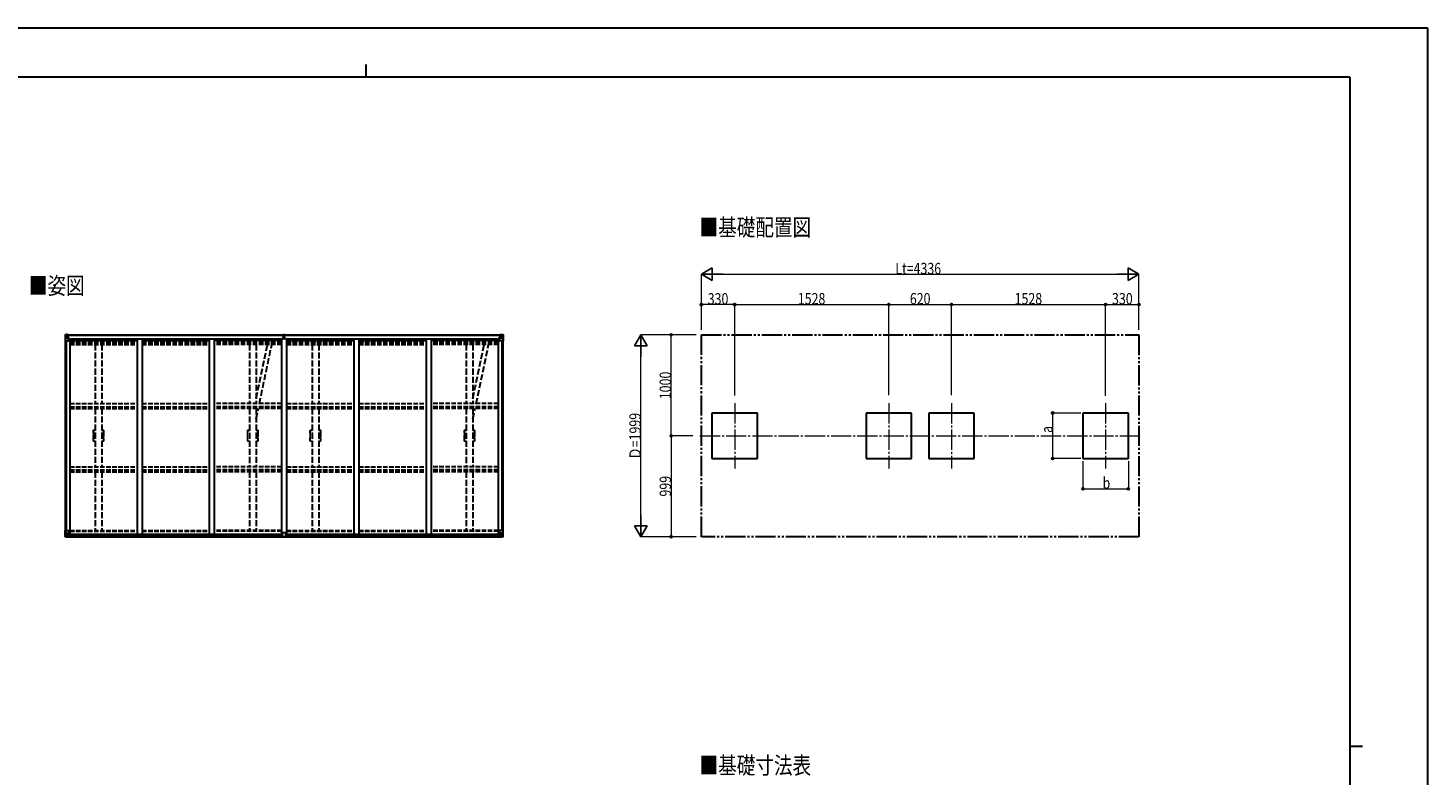
# Model space of a CAD drawing. Units: millimetres. Extents: x 0 to 21025, y 0 to 14850.
# Drawn here: x 7153 to 21025, y 7443 to 14850 of the extents above; entities that cross this region are included whole.
import ezdxf

# ---------------------------------------------------------------- set-up
doc = ezdxf.new("R2010")
doc.units = ezdxf.units.MM
for name, pattern in [('YCENTER_1', [13, 10, -1, 1, -1]), ('YDIVIDE_1', [15, 10, -1, 1, -1, 1, -1]), ('YHIDDEN_1', [4, 3, -1])]:
    doc.linetypes.add(name, pattern=pattern)
for name, color, linetype, lineweight in [('USER1', 3, 'Continuous', 13), ('YKK_11E', 7, 'Continuous', 13), ('YKK_12', 2, 'Continuous', 13), ('YKK_13', 4, 'Continuous', 30), ('YKK_A1', 4, 'Continuous', 30), ('YKK_D', 6, 'Continuous', 13), ('YKK_ZWAK', 7, 'Continuous', 30)]:
    doc.layers.add(name, color=color, linetype=linetype, lineweight=lineweight)
doc.styles.add('text-b', font='extslim2.shx', dxfattribs={"width": 0.8, "bigfont": 'extfont2.shx'})

msp = doc.modelspace()

# ---------------------------------------------------------------- linework, layer by layer
at = {"layer": 'YKK_11E', "linetype": 'YHIDDEN_1', "lineweight": -2, "ltscale": 20}
for p, q in [((7801, 10867), (7819, 10867)), ((7801, 10836), (7801, 10852)), ((7801, 10852), (7802, 10852)), ((7802, 10836), (7801, 10836)), ((7801, 10812), (7801, 10835)), ((7801, 10835), (7802, 10835)), ((7802, 10852), (7802, 10862)), ((7802, 10852), (7802, 10852)), ((7802, 10835), (7802, 10836)), ((7802, 10836), (7802, 10836)), ((7802, 10835), (7802, 10835)), ((7804, 10864), (7819, 10864)), ((7885, 10867), (7903, 10867)), ((7885, 10864), (7900, 10864)), ((7902, 10862), (7902, 10852)), ((7902, 10852), (7902, 10852)), ((7902, 10852), (7902, 10852)), ((7902, 10852), (7902, 10836)), ((7902, 10836), (7902, 10836)), ((7902, 10836), (7902, 10836)), ((7902, 10836), (7902, 10835)), ((7902, 10835), (7902, 10835)), ((7902, 10835), (7902, 10835)), ((7902, 10835), (7902, 10812)), ((9329, 10867), (9347, 10867)), ((9329, 10836), (9329, 10852)), ((9329, 10852), (9330, 10852)), ((9330, 10836), (9329, 10836)), ((9329, 10812), (9329, 10835)), ((9329, 10835), (9330, 10835)), ((9330, 10852), (9330, 10862)), ((9330, 10852), (9330, 10852)), ((9330, 10835), (9330, 10836)), ((9330, 10836), (9330, 10836)), ((9330, 10835), (9330, 10835)), ((9332, 10864), (9347, 10864)), ((9413, 10867), (9431, 10867)), ((9413, 10864), (9428, 10864)), ((9430, 10862), (9430, 10852)), ((9430, 10852), (9430, 10852)), ((9430, 10852), (9430, 10852)), ((9430, 10852), (9430, 10836)), ((9430, 10836), (9430, 10836)), ((9430, 10836), (9430, 10836)), ((9430, 10836), (9430, 10835)), ((9430, 10835), (9430, 10835)), ((9430, 10835), (9430, 10835)), ((9430, 10835), (9430, 10812)), ((9949, 10867), (9967, 10867)), ((9949, 10836), (9949, 10852)), ((9949, 10852), (9950, 10852)), ((9950, 10836), (9949, 10836)), ((9949, 10812), (9949, 10835)), ((9949, 10835), (9950, 10835)), ((9950, 10852), (9950, 10862)), ((9950, 10852), (9950, 10852)), ((9950, 10835), (9950, 10836)), ((9950, 10836), (9950, 10836)), ((9950, 10835), (9950, 10835)), ((9952, 10864), (9967, 10864)), ((10033, 10867), (10051, 10867)), ((10033, 10864), (10048, 10864)), ((10050, 10862), (10050, 10852)), ((10050, 10852), (10050, 10852)), ((10050, 10852), (10050, 10852)), ((10050, 10852), (10050, 10836)), ((10050, 10836), (10050, 10836)), ((10050, 10836), (10050, 10836)), ((10050, 10836), (10050, 10835)), ((10050, 10835), (10050, 10835)), ((10050, 10835), (10050, 10835)), ((10050, 10835), (10050, 10812)), ((11477, 10867), (11495, 10867)), ((11477, 10836), (11477, 10852)), ((11477, 10852), (11478, 10852)), ((11478, 10836), (11477, 10836)), ((11477, 10812), (11477, 10835)), ((11477, 10835), (11478, 10835)), ((11478, 10852), (11478, 10862)), ((11478, 10852), (11478, 10852)), ((11478, 10835), (11478, 10836)), ((11478, 10836), (11478, 10836)), ((11478, 10835), (11478, 10835)), ((11480, 10864), (11495, 10864)), ((11561, 10867), (11579, 10867)), ((11561, 10864), (11576, 10864)), ((11578, 10862), (11578, 10852)), ((11578, 10852), (11578, 10852)), ((11578, 10852), (11578, 10852)), ((11578, 10852), (11578, 10836)), ((11578, 10836), (11578, 10836)), ((11578, 10836), (11578, 10836)), ((11578, 10836), (11578, 10835)), ((11578, 10835), (11578, 10835)), ((11578, 10835), (11578, 10835)), ((11578, 10835), (11578, 10812)), ((7802, 10812), (7801, 10812)), ((7801, 10788), (7801, 10811)), ((7801, 10811), (7802, 10811)), ((7802, 10788), (7801, 10788)), ((7801, 10771), (7801, 10787)), ((7801, 10787), (7802, 10787)), ((7802, 10771), (7801, 10771)), ((7819, 10757), (7801, 10757)), ((7802, 10811), (7802, 10812)), ((7802, 10812), (7802, 10812)), ((7802, 10811), (7802, 10811)), ((7802, 10787), (7802, 10788)), ((7802, 10788), (7802, 10788)), ((7802, 10787), (7802, 10787)), ((7802, 10761), (7802, 10771)), ((7802, 10771), (7802, 10771)), ((7819, 10759), (7804, 10759)), ((7900, 10759), (7885, 10759)), ((7903, 10757), (7885, 10757)), ((7902, 10812), (7902, 10812)), ((7902, 10812), (7902, 10812)), ((7902, 10812), (7902, 10811)), ((7902, 10811), (7902, 10811)), ((7902, 10811), (7902, 10811)), ((7902, 10811), (7902, 10788)), ((7902, 10788), (7902, 10788)), ((7902, 10788), (7902, 10788)), ((7902, 10788), (7902, 10787)), ((7902, 10787), (7902, 10787)), ((7902, 10787), (7902, 10787)), ((7902, 10787), (7902, 10771)), ((7902, 10771), (7902, 10771)), ((7902, 10771), (7902, 10771)), ((7902, 10771), (7902, 10761)), ((9330, 10812), (9329, 10812)), ((9329, 10788), (9329, 10811)), ((9329, 10811), (9330, 10811)), ((9330, 10788), (9329, 10788)), ((9329, 10771), (9329, 10787)), ((9329, 10787), (9330, 10787)), ((9330, 10771), (9329, 10771)), ((9347, 10757), (9329, 10757)), ((9330, 10811), (9330, 10812)), ((9330, 10812), (9330, 10812)), ((9330, 10811), (9330, 10811)), ((9330, 10787), (9330, 10788)), ((9330, 10788), (9330, 10788)), ((9330, 10787), (9330, 10787)), ((9330, 10761), (9330, 10771)), ((9330, 10771), (9330, 10771)), ((9347, 10759), (9332, 10759)), ((9428, 10759), (9413, 10759)), ((9431, 10757), (9413, 10757)), ((9430, 10812), (9430, 10812)), ((9430, 10812), (9430, 10812)), ((9430, 10812), (9430, 10811)), ((9430, 10811), (9430, 10811)), ((9430, 10811), (9430, 10811)), ((9430, 10811), (9430, 10788)), ((9430, 10788), (9430, 10788)), ((9430, 10788), (9430, 10788)), ((9430, 10788), (9430, 10787)), ((9430, 10787), (9430, 10787)), ((9430, 10787), (9430, 10787)), ((9430, 10787), (9430, 10771)), ((9430, 10771), (9430, 10771)), ((9430, 10771), (9430, 10771)), ((9430, 10771), (9430, 10761)), ((9950, 10812), (9949, 10812)), ((9949, 10788), (9949, 10811)), ((9949, 10811), (9950, 10811)), ((9950, 10788), (9949, 10788)), ((9949, 10771), (9949, 10787)), ((9949, 10787), (9950, 10787)), ((9950, 10771), (9949, 10771)), ((9967, 10757), (9949, 10757)), ((9950, 10811), (9950, 10812)), ((9950, 10812), (9950, 10812)), ((9950, 10811), (9950, 10811)), ((9950, 10787), (9950, 10788)), ((9950, 10788), (9950, 10788)), ((9950, 10787), (9950, 10787)), ((9950, 10761), (9950, 10771)), ((9950, 10771), (9950, 10771)), ((9967, 10759), (9952, 10759)), ((10048, 10759), (10033, 10759)), ((10051, 10757), (10033, 10757)), ((10050, 10812), (10050, 10812)), ((10050, 10812), (10050, 10812)), ((10050, 10812), (10050, 10811)), ((10050, 10811), (10050, 10811)), ((10050, 10811), (10050, 10811)), ((10050, 10811), (10050, 10788)), ((10050, 10788), (10050, 10788)), ((10050, 10788), (10050, 10788)), ((10050, 10788), (10050, 10787)), ((10050, 10787), (10050, 10787)), ((10050, 10787), (10050, 10787)), ((10050, 10787), (10050, 10771)), ((10050, 10771), (10050, 10771)), ((10050, 10771), (10050, 10771)), ((10050, 10771), (10050, 10761)), ((11478, 10812), (11477, 10812)), ((11477, 10788), (11477, 10811)), ((11477, 10811), (11478, 10811)), ((11478, 10788), (11477, 10788)), ((11477, 10771), (11477, 10787)), ((11477, 10787), (11478, 10787)), ((11478, 10771), (11477, 10771)), ((11495, 10757), (11477, 10757)), ((11478, 10811), (11478, 10812)), ((11478, 10812), (11478, 10812)), ((11478, 10811), (11478, 10811)), ((11478, 10787), (11478, 10788)), ((11478, 10788), (11478, 10788)), ((11478, 10787), (11478, 10787)), ((11478, 10761), (11478, 10771)), ((11478, 10771), (11478, 10771)), ((11495, 10759), (11480, 10759)), ((11576, 10759), (11561, 10759)), ((11579, 10757), (11561, 10757)), ((11578, 10812), (11578, 10812)), ((11578, 10812), (11578, 10812)), ((11578, 10812), (11578, 10811)), ((11578, 10811), (11578, 10811)), ((11578, 10811), (11578, 10811)), ((11578, 10811), (11578, 10788)), ((11578, 10788), (11578, 10788)), ((11578, 10788), (11578, 10788)), ((11578, 10788), (11578, 10787)), ((11578, 10787), (11578, 10787)), ((11578, 10787), (11578, 10787)), ((11578, 10787), (11578, 10771)), ((11578, 10771), (11578, 10771)), ((11578, 10771), (11578, 10771)), ((11578, 10771), (11578, 10761))]:
    msp.add_line(p, q, dxfattribs=at)
for centre, radius, start, end in [((7801, 10865), 2, 90, 181.081), ((4992, 10812), 2807, 358.919, 1.081), ((7804, 10862), 2.5, 90, 180), ((7900, 10862), 2.5, 0, 90), ((7903, 10865), 2, 358.919, 90), ((10712, 10812), 2807, 178.919, 181.081), ((9329, 10865), 2, 90, 181.081), ((6520, 10812), 2807, 358.919, 1.081), ((9332, 10862), 2.5, 90, 180), ((9428, 10862), 2.5, 0, 90), ((9431, 10865), 2, 358.919, 90), ((12240, 10812), 2807, 178.919, 181.081), ((9949, 10865), 2, 90, 181.081), ((7140, 10812), 2807, 358.919, 1.081), ((9952, 10862), 2.5, 90, 180), ((10048, 10862), 2.5, 0, 90), ((10051, 10865), 2, 358.919, 90), ((12860, 10812), 2807, 178.919, 181.081), ((11477, 10865), 2, 90, 181.081), ((8668, 10812), 2807, 358.919, 1.081), ((11480, 10862), 2.5, 90, 180), ((11576, 10862), 2.5, 0, 90), ((11579, 10865), 2, 358.919, 90), ((14388, 10812), 2807, 178.919, 181.081), ((7801, 10759), 2, 178.919, 270), ((7804, 10761), 2.5, 180, 270), ((7900, 10761), 2.5, 270, 0), ((7903, 10759), 2, 270, 1.081), ((9329, 10759), 2, 178.919, 270), ((9332, 10761), 2.5, 180, 270), ((9428, 10761), 2.5, 270, 0), ((9431, 10759), 2, 270, 1.081), ((9949, 10759), 2, 178.919, 270), ((9952, 10761), 2.5, 180, 270), ((10048, 10761), 2.5, 270, 0), ((10051, 10759), 2, 270, 1.081), ((11477, 10759), 2, 178.919, 270), ((11480, 10761), 2.5, 180, 270), ((11576, 10761), 2.5, 270, 0), ((11579, 10759), 2, 270, 1.081)]:
    msp.add_arc(centre, radius, start, end, dxfattribs=at)
at = {"layer": 'YKK_12', "linetype": 'YCENTER_1', "ltscale": 20}
for p, q in [((14155, 11134), (14155, 10489)), ((15683, 11134), (15683, 10489)), ((16303, 11134), (16303, 10489)), ((17831, 11134), (17831, 10489)), ((13810, 10812), (18177, 10812))]:
    msp.add_line(p, q, dxfattribs=at)
at = {"layer": 'YKK_13', "linetype": 'Continuous'}
for p, q in [((7520, 11811), (7520, 11751)), ((7520, 11811), (7520, 11811)), ((7521, 11812), (7530, 11813)), ((7521, 11812), (7521, 11812)), ((7521, 11812), (7521, 11812)), ((7530, 11813), (7522, 11812)), ((7523, 11811), (7523, 11811)), ((7523, 11751), (7523, 11811)), ((7527, 11808), (7524, 11812)), ((7528, 11804), (7530, 11804)), ((7528, 11791), (7528, 11804)), ((7530, 11813), (7542, 11814)), ((7542, 11814), (7530, 11813)), ((7530, 11804), (7542, 11804)), ((7533, 11798), (7533, 11799)), ((7533, 11799), (7534, 11799)), ((7534, 11798), (7533, 11798)), ((7535, 11800), (7535, 11801)), ((7535, 11801), (7535, 11801)), ((7535, 11801), (7535, 11800)), ((7535, 11796), (7535, 11797)), ((7535, 11797), (7535, 11796)), ((7535, 11796), (7535, 11796)), ((7536, 11799), (7537, 11799)), ((7537, 11798), (7536, 11798)), ((7537, 11799), (7537, 11798)), ((7541, 11804), (7542, 11804)), ((7548, 11814), (7542, 11814)), ((7542, 11788), (7542, 11814)), ((7542, 11813), (7548, 11813)), ((7543, 11808), (7542, 11808)), ((7543, 11804), (7542, 11804)), ((7548, 11813), (7543, 11813)), ((7543, 11813), (7543, 11787)), ((7548, 11812), (7543, 11812)), ((7544, 11808), (7543, 11808)), ((7547, 11803), (7543, 11803)), ((7547, 11794), (7543, 11794)), ((7552, 11809), (7544, 11809)), ((7544, 11809), (7544, 11807)), ((7552, 11809), (7544, 11809)), ((7544, 11808), (7552, 11808)), ((7544, 11806), (7544, 11807)), ((7544, 11807), (7544, 11807)), ((7559, 11807), (7544, 11806)), ((7554, 11807), (7544, 11807)), ((7544, 11806), (7544, 11806)), ((7544, 11806), (7547, 11806)), ((7547, 11787), (7547, 11807)), ((7548, 11813), (7548, 11814)), ((7548, 11813), (7548, 11813)), ((7548, 11813), (7548, 11812)), ((7548, 11812), (7548, 11811)), ((7552, 11808), (7552, 11809)), ((7553, 11812), (7553, 11811)), ((7554, 11812), (7553, 11812)), ((7554, 11812), (7555, 11811)), ((7554, 11808), (7559, 11808)), ((7554, 11807), (7554, 11808)), ((7554, 11807), (7554, 11807)), ((7554, 11807), (7560, 11807)), ((7559, 11809), (7559, 11808)), ((7559, 11808), (7560, 11808)), ((7560, 11808), (7560, 11809)), ((7560, 11808), (7560, 11807)), ((7560, 11807), (7560, 11807)), ((11820, 11808), (11820, 11809)), ((11821, 11808), (11820, 11808)), ((11820, 11808), (11820, 11807)), ((11826, 11807), (11820, 11807)), ((11820, 11807), (11820, 11807)), ((11821, 11809), (11821, 11808)), ((11826, 11808), (11821, 11808)), ((11821, 11807), (11836, 11806)), ((11826, 11812), (11825, 11811)), ((11826, 11812), (11826, 11811)), ((11826, 11812), (11826, 11812)), ((11826, 11807), (11826, 11808)), ((11826, 11807), (11836, 11807)), ((11826, 11807), (11826, 11807)), ((11828, 11808), (11828, 11809)), ((11828, 11809), (11836, 11809)), ((11828, 11809), (11836, 11809)), ((11836, 11808), (11828, 11808)), ((11831, 11814), (11838, 11814)), ((11831, 11813), (11831, 11814)), ((11838, 11813), (11831, 11813)), ((11831, 11813), (11831, 11813)), ((11831, 11813), (11836, 11813)), ((11831, 11813), (11831, 11812)), ((11831, 11812), (11836, 11812)), ((11831, 11812), (11831, 11811)), ((11832, 11787), (11832, 11807)), ((11836, 11806), (11832, 11806)), ((11832, 11803), (11836, 11803)), ((11832, 11794), (11836, 11794)), ((11836, 11813), (11836, 11787)), ((11836, 11809), (11836, 11807)), ((11836, 11808), (11838, 11808)), ((11836, 11808), (11836, 11808)), ((11836, 11806), (11836, 11807)), ((11836, 11807), (11836, 11807)), ((11836, 11806), (11836, 11806)), ((11836, 11804), (11838, 11804)), ((11838, 11788), (11838, 11814)), ((11850, 11813), (11838, 11814)), ((11838, 11814), (11850, 11813)), ((11839, 11804), (11838, 11804)), ((11850, 11804), (11838, 11804)), ((11844, 11799), (11843, 11799)), ((11843, 11799), (11843, 11798)), ((11843, 11798), (11844, 11798)), ((11845, 11800), (11845, 11801)), ((11845, 11801), (11845, 11801)), ((11845, 11801), (11845, 11800)), ((11845, 11796), (11845, 11797)), ((11845, 11797), (11845, 11796)), ((11845, 11796), (11845, 11796)), ((11847, 11799), (11846, 11799)), ((11846, 11798), (11847, 11798)), ((11847, 11798), (11847, 11799)), ((11859, 11812), (11850, 11813)), ((11850, 11813), (11858, 11812)), ((11852, 11804), (11850, 11804)), ((11852, 11791), (11852, 11804)), ((11853, 11808), (11856, 11812)), ((11857, 11811), (11857, 11811)), ((11857, 11751), (11857, 11811)), ((11859, 11812), (11859, 11812)), ((11859, 11812), (11859, 11812)), ((11860, 11811), (11860, 11751)), ((11860, 11811), (11860, 11811)), ((7520, 11751), (7523, 11751)), ((7523, 11778), (7528, 11790)), ((7523, 11778), (7530, 11777)), ((7523, 11751), (7553, 11751)), ((7530, 11791), (7528, 11791)), ((7530, 11791), (7542, 11791)), ((7530, 11791), (7530, 11791)), ((7530, 11777), (7554, 11777)), ((7543, 11791), (7542, 11791)), ((7553, 11785), (7543, 11787)), ((7543, 11787), (7553, 11786)), ((7543, 11787), (7543, 11787)), ((7553, 11786), (7557, 11786)), ((7553, 11786), (7553, 11785)), ((7554, 11752), (7554, 11785)), ((7557, 11784), (7554, 11784)), ((7558, 11774), (7554, 11774)), ((7557, 11786), (7557, 11784)), ((7558, 11786), (7557, 11786)), ((7557, 11784), (7558, 11784)), ((7558, 11769), (7558, 11786)), ((11821, 11786), (11822, 11786)), ((11821, 11769), (11821, 11786)), ((11822, 11784), (11821, 11784)), ((11821, 11774), (11826, 11774)), ((11822, 11786), (11822, 11784)), ((11827, 11786), (11822, 11786)), ((11822, 11784), (11826, 11784)), ((11826, 11752), (11826, 11785)), ((11850, 11777), (11826, 11777)), ((11827, 11785), (11837, 11787)), ((11837, 11787), (11827, 11786)), ((11827, 11786), (11827, 11785)), ((11857, 11751), (11827, 11751)), ((11836, 11791), (11838, 11791)), ((11837, 11787), (11837, 11787)), ((11850, 11791), (11838, 11791)), ((11850, 11791), (11850, 11791)), ((11850, 11791), (11852, 11791)), ((11857, 11778), (11850, 11777)), ((11857, 11778), (11852, 11790)), ((11860, 11751), (11857, 11751)), ((7520, 9874), (7553, 9874)), ((7520, 9814), (7520, 9874)), ((7523, 9874), (7523, 9814)), ((7554, 9873), (7554, 9840)), ((11826, 9873), (11826, 9840)), ((11860, 9874), (11827, 9874)), ((11857, 9874), (11857, 9814)), ((11860, 9814), (11860, 9874)), ((7521, 9813), (7530, 9812)), ((7521, 9813), (7521, 9813)), ((7530, 9812), (7522, 9813)), ((7523, 9847), (7530, 9848)), ((7523, 9847), (7528, 9835)), ((7523, 9814), (7523, 9814)), ((7527, 9817), (7524, 9813)), ((7528, 9834), (7528, 9821)), ((7530, 9834), (7528, 9834)), ((7528, 9821), (7530, 9820)), ((7530, 9848), (7554, 9848)), ((7530, 9834), (7530, 9834)), ((7542, 9834), (7530, 9834)), ((7530, 9820), (7542, 9820)), ((7530, 9812), (7548, 9811)), ((7542, 9811), (7530, 9812)), ((7533, 9826), (7533, 9827)), ((7533, 9827), (7534, 9827)), ((7534, 9826), (7533, 9826)), ((7535, 9829), (7535, 9829)), ((7535, 9829), (7535, 9828)), ((7535, 9828), (7535, 9829)), ((7535, 9825), (7535, 9824)), ((7535, 9824), (7535, 9825)), ((7535, 9824), (7535, 9824)), ((7536, 9827), (7537, 9827)), ((7537, 9826), (7536, 9826)), ((7537, 9827), (7537, 9826)), ((7542, 9838), (7548, 9838)), ((7542, 9838), (7542, 9811)), ((7553, 9840), (7543, 9838)), ((7543, 9838), (7543, 9838)), ((7546, 9838), (7553, 9839)), ((7548, 9838), (7557, 9838)), ((7558, 9817), (7548, 9817)), ((7548, 9811), (7548, 9817)), ((7557, 9816), (7548, 9816)), ((7553, 9839), (7553, 9840)), ((7558, 9837), (7558, 9817)), ((7558, 9817), (7558, 9817)), ((11821, 9837), (11821, 9817)), ((11821, 9817), (11822, 9817)), ((11831, 9838), (11822, 9838)), ((11822, 9817), (11831, 9817)), ((11822, 9816), (11831, 9816)), ((11850, 9848), (11826, 9848)), ((11827, 9840), (11837, 9838)), ((11827, 9839), (11827, 9840)), ((11834, 9838), (11827, 9839)), ((11838, 9838), (11831, 9838)), ((11831, 9811), (11831, 9817)), ((11850, 9812), (11831, 9811)), ((11837, 9838), (11837, 9838)), ((11838, 9838), (11838, 9811)), ((11838, 9834), (11850, 9834)), ((11850, 9820), (11838, 9820)), ((11838, 9811), (11850, 9812)), ((11844, 9827), (11843, 9827)), ((11843, 9827), (11843, 9826)), ((11843, 9826), (11844, 9826)), ((11845, 9829), (11845, 9829)), ((11845, 9829), (11845, 9828)), ((11845, 9828), (11845, 9829)), ((11845, 9825), (11845, 9824)), ((11845, 9824), (11845, 9825)), ((11845, 9824), (11845, 9824)), ((11847, 9827), (11846, 9827)), ((11846, 9826), (11847, 9826)), ((11847, 9826), (11847, 9827)), ((11857, 9847), (11850, 9848)), ((11850, 9834), (11850, 9834)), ((11850, 9834), (11852, 9834)), ((11852, 9821), (11850, 9820)), ((11859, 9813), (11850, 9812)), ((11850, 9812), (11858, 9813)), ((11857, 9847), (11852, 9835)), ((11852, 9834), (11852, 9821)), ((11853, 9817), (11856, 9813)), ((11857, 9814), (11857, 9814)), ((11859, 9813), (11859, 9813))]:
    msp.add_line(p, q, dxfattribs=at)
at = {"layer": 'YKK_13'}
for p, q in [((9683, 11813), (9688, 11814)), ((9683, 11810), (9683, 11813)), ((9688, 11811), (9683, 11810)), ((9683, 11809), (9683, 11810)), ((9684, 11808), (9688, 11808)), ((9684, 11806), (9684, 11808)), ((9684, 11806), (9688, 11806)), ((9684, 11803), (9684, 11806)), ((9684, 11803), (9688, 11802)), ((9684, 11794), (9684, 11803)), ((9684, 11794), (9688, 11794)), ((9684, 11782), (9684, 11794)), ((9688, 11814), (9690, 11814)), ((9688, 11808), (9688, 11811)), ((9690, 11811), (9688, 11811)), ((9688, 11808), (9688, 11797)), ((9688, 11797), (9691, 11797)), ((9688, 11790), (9688, 11797)), ((9690, 11814), (9696, 11813)), ((9690, 11814), (9690, 11811)), ((9696, 11810), (9690, 11811)), ((9691, 11808), (9695, 11808)), ((9691, 11808), (9691, 11797)), ((9691, 11806), (9695, 11806)), ((9691, 11802), (9695, 11802)), ((9691, 11790), (9691, 11797)), ((9691, 11794), (9695, 11794)), ((9695, 11806), (9695, 11808)), ((9695, 11802), (9695, 11806)), ((9695, 11794), (9695, 11802)), ((9695, 11782), (9695, 11794)), ((9696, 11813), (9696, 11810)), ((9696, 11809), (9696, 11810)), ((9681, 11782), (9688, 11782)), ((9688, 11782), (9681, 11782)), ((9681, 11782), (9681, 11782)), ((9681, 11781), (9681, 11782)), ((9681, 11781), (9688, 11781)), ((9688, 11780), (9681, 11781)), ((9681, 11781), (9681, 11781)), ((9681, 11771), (9681, 11781)), ((9688, 11790), (9691, 11790)), ((9688, 11781), (9688, 11790)), ((9688, 11781), (9691, 11781)), ((9688, 11773), (9688, 11781)), ((9688, 11773), (9691, 11773)), ((9688, 11773), (9688, 11771)), ((9691, 11781), (9691, 11790)), ((9698, 11782), (9691, 11782)), ((9691, 11782), (9698, 11782)), ((9691, 11773), (9691, 11781)), ((9691, 11781), (9698, 11781)), ((9698, 11781), (9691, 11780)), ((9691, 11773), (9691, 11771)), ((9698, 11781), (9698, 11782)), ((9698, 11782), (9698, 11782)), ((9698, 11781), (9698, 11781)), ((9698, 11771), (9698, 11781)), ((9705, 9850), (9674, 9850)), ((9673, 9816), (9673, 9849)), ((9673, 9816), (9673, 9816)), ((9683, 9816), (9674, 9816)), ((9683, 9811), (9683, 9816)), ((9690, 9810), (9683, 9811)), ((9690, 9810), (9696, 9811)), ((9696, 9811), (9696, 9816)), ((9696, 9816), (9705, 9816)), ((9706, 9816), (9706, 9849)), ((9706, 9816), (9706, 9816))]:
    msp.add_line(p, q, dxfattribs=at)
at = {"layer": 'YKK_13', "linetype": 'YHIDDEN_1', "ltscale": 20}
for p, q in [((9413, 11184), (9526, 11717)), ((9445, 11130), (9569, 11717)), ((11561, 11184), (11674, 11717)), ((11593, 11130), (11717, 11717)), ((9413, 10981), (9435, 11083)), ((11561, 10981), (11583, 11083))]:
    msp.add_line(p, q, dxfattribs=at)
at = {"layer": 'YKK_13', "linetype": 'Continuous'}
for centre in [(7535, 11799), (11845, 11799), (7535, 9826), (11845, 9826)]:
    msp.add_circle(centre, 5.3, dxfattribs=at)
for centre, radius, start, end in [((7521, 11811), 0.999, 93.4424, 179.9508), ((7521, 11811), 1, 93.5002, 180.0008), ((7521, 11811), 0.999, 93.4424, 179.9508), ((7522, 11825), 12.7, 269.2447, 275.1031), ((7524, 11811), 1.28, 131.1783, 182.459), ((7534, 11800), 0.96, 270, 0), ((7534, 11797), 0.96, 0, 90), ((7536, 11800), 0.96, 180, 270), ((7536, 11797), 0.96, 90, 180), ((7544, 11809), 0.5, 180.0011, 270.0011), ((7544, 11809), 0.5, 179.998, 269.9969), ((7544, 11806), 0.5, 90.529, 180.0446), ((7544, 11806), 0.513, 91.8803, 181.0471), ((7559, 11814), 7.69, 268.97, 276.4343), ((11821, 11814), 7.69, 263.5657, 271.03), ((11836, 11809), 0.5, 269.9989, 359.9989), ((11836, 11809), 0.5, 270.0031, 0.002), ((11836, 11806), 0.5, 359.9554, 89.471), ((11836, 11806), 0.513, 358.9529, 88.1197), ((11844, 11800), 0.96, 270, 0), ((11844, 11797), 0.96, 0, 90), ((11846, 11800), 0.96, 180, 270), ((11846, 11797), 0.96, 90, 180), ((11856, 11811), 1.28, 357.541, 48.8217), ((11858, 11825), 12.7, 264.8969, 270.7553), ((11859, 11811), 0.999, 0.0492, 86.5576), ((11859, 11811), 1, 359.9992, 86.4998), ((11859, 11811), 0.999, 0.0492, 86.5576), ((7543, 11788), 0.937, 182.3221, 263.2677), ((7543, 11788), 0.937, 182.3221, 263.2677), ((7553, 11785), 0.937, 2.3221, 83.2677), ((7553, 11784), 0.937, 2.3221, 83.2677), ((7553, 11752), 1, 270, 0), ((11827, 11785), 0.937, 96.7323, 177.6779), ((11827, 11784), 0.937, 96.7323, 177.6779), ((11827, 11752), 1, 180, 270), ((11837, 11788), 0.937, 276.7323, 357.6779), ((11837, 11788), 0.937, 276.7323, 357.6779), ((7553, 9873), 1, 0, 90), ((11827, 9873), 1, 90, 180), ((7521, 9814), 0.999, 180.0492, 266.5576), ((7521, 9814), 1, 179.9992, 266.4998), ((7521, 9814), 0.999, 180.0492, 266.5576), ((7522, 9800), 12.7, 84.8969, 90.7553), ((7524, 9814), 1.28, 177.541, 228.8217), ((7534, 9828), 0.96, 270, 0), ((7534, 9825), 0.96, 0, 90), ((7536, 9828), 0.96, 180, 270), ((7536, 9825), 0.96, 90, 180), ((7543, 9837), 0.937, 96.7323, 129.066), ((7553, 9841), 0.937, 276.7323, 357.6779), ((7553, 9840), 0.937, 276.7323, 357.6779), ((11827, 9841), 0.937, 182.3221, 263.2677), ((11827, 9840), 0.937, 182.3221, 263.2677), ((11837, 9837), 0.937, 50.934, 83.2677), ((11844, 9828), 0.96, 270, 0), ((11844, 9825), 0.96, 0, 90), ((11846, 9828), 0.96, 180, 270), ((11846, 9825), 0.96, 90, 180), ((11856, 9814), 1.28, 311.1783, 2.459), ((11858, 9800), 12.7, 89.2447, 95.1031), ((11859, 9814), 0.999, 273.4424, 359.9508), ((11859, 9814), 1, 273.5002, 0.0008), ((11859, 9814), 0.999, 273.4424, 359.9508)]:
    msp.add_arc(centre, radius, start, end, dxfattribs=at)
at = {"layer": 'YKK_13'}
for centre, start, end in [((9684, 11809), 180, 270), ((9695, 11809), 270, 0), ((9674, 9849), 90, 180), ((9705, 9849), 0, 90)]:
    msp.add_arc(centre, 1, start, end, dxfattribs=at)
at = {"layer": 'YKK_13', "linetype": 'Continuous', "extrusion": (0, 0, -1)}
for centre, major_axis, ratio, start_param, end_param in [((7523, 11812), (2, 0.12), 0.060933, 2.071256, 3.14534), ((7722, 11825), (201, 12), 0.060933, 3.14534, 3.145839), ((7523, 11809), (-0.02, 3), 0.466854, 0.125683, 0.759696), ((7525, 11804), (0.03, 5), 0.573921, 0.767272, 1.551125), ((7448, 11804), (81.7, 0), 0.061163, 6.282413, 6.283185), ((7524, 11780), (0.85, 2.32), 0.403757, 3.00878, 3.974439), ((7526, 11791), (0, 3), 0.468246, 1.577288, 2.012794), ((11822, 9837), (-1, -0.021), 0.906239, 0.018705, 1.589501), ((11822, 9817), (-1, 0.012), 0.707053, 4.703664, 6.124411), ((11932, 9820), (-81.7, 0), 0.061163, 6.282413, 6.283185), ((11854, 9834), (0, -3), 0.468246, 1.577288, 2.012794), ((11855, 9821), (-0.03, -5), 0.573921, 0.767272, 1.551125), ((11857, 9816), (0.02, -3), 0.466854, 0.125683, 0.759696), ((11856, 9845), (-0.85, -2.32), 0.403757, 3.00878, 3.974439), ((11857, 9812), (-2, -0.12), 0.060933, 2.071256, 3.14534), ((11658, 9800), (-201, -12), 0.060933, 3.14534, 3.145839)]:
    msp.add_ellipse(centre, major_axis=major_axis, ratio=ratio, start_param=start_param, end_param=end_param, dxfattribs=at)
at = {"layer": 'YKK_13'}
for centre, major_axis, ratio, start_param, end_param in [((9689, 11811), (0.18, -2.99), 0.008711, 3.141593, 4.711324), ((9517, 11800), (172, 11), 0.017422, 6.282119, 6.283185), ((9674, 9816), (1, -0.012), 0.707053, 3.204482, 4.721114)]:
    msp.add_ellipse(centre, major_axis=major_axis, ratio=ratio, start_param=start_param, end_param=end_param, dxfattribs=at)
at = {"layer": 'YKK_13', "linetype": 'Continuous'}
for centre, major_axis, ratio, start_param, end_param in [((11932, 11804), (-81.7, 0), 0.061163, 6.282413, 6.283185), ((11855, 11804), (-0.03, 5), 0.573921, 0.767272, 1.551125), ((11857, 11809), (0.02, 3), 0.466854, 0.125683, 0.759696), ((11857, 11812), (-2, 0.12), 0.060933, 2.071256, 3.14534), ((11658, 11825), (-201, 12), 0.060933, 3.14534, 3.145839), ((11854, 11791), (0, 3), 0.468246, 1.577288, 2.012794), ((11856, 11780), (-0.85, 2.32), 0.403757, 3.00878, 3.974439), ((7523, 9812), (2, -0.12), 0.060933, 2.071256, 3.14534), ((7722, 9800), (201, -12), 0.060933, 3.14534, 3.145839), ((7524, 9845), (0.85, -2.32), 0.403757, 3.00878, 3.974439), ((7523, 9816), (-0.02, -3), 0.466854, 0.125683, 0.759696), ((7525, 9821), (0.03, -5), 0.573921, 0.767272, 1.551125), ((7526, 9834), (0, -3), 0.468246, 1.577288, 2.012794), ((7448, 9820), (81.7, 0), 0.061163, 6.282413, 6.283185), ((7557, 9837), (1, -0.021), 0.906239, 0.018705, 1.589501), ((7557, 9817), (1, 0.012), 0.707053, 4.703664, 6.124411)]:
    msp.add_ellipse(centre, major_axis=major_axis, ratio=ratio, start_param=start_param, end_param=end_param, dxfattribs=at)
at = {"layer": 'YKK_13', "extrusion": (0, 0, -1)}
msp.add_ellipse((9705, 9816), major_axis=(-1, -0.012), ratio=0.707053, start_param=3.204482, end_param=4.721114, dxfattribs=at)
at = {"layer": 'YKK_A1'}
for p, q in [((7543, 11811), (9683, 11811)), ((7543, 11809), (9683, 11809)), ((9688, 11809), (9688, 11809)), ((9696, 11811), (11836, 11811)), ((9696, 11809), (11836, 11809)), ((7522, 11751), (7522, 9874)), ((7532, 11751), (7532, 9874)), ((7554, 11769), (7567, 11769)), ((7567, 11769), (7567, 9838)), ((7567, 11756), (8233, 11756)), ((7574, 11756), (7574, 11771)), ((7574, 11771), (9657, 11771)), ((8283, 11756), (8949, 11756)), ((9665, 11756), (8999, 11756)), ((9657, 11756), (9657, 11771)), ((9715, 11771), (9665, 11771)), ((9715, 11756), (10381, 11756)), ((9722, 11756), (9722, 11771)), ((9722, 11771), (11805, 11771)), ((10431, 11756), (11097, 11756)), ((11813, 11756), (11147, 11756)), ((11805, 11756), (11805, 11771)), ((11813, 11769), (11813, 9838)), ((11813, 11769), (11826, 11769)), ((11848, 11751), (11848, 9874)), ((11858, 11751), (11858, 9874)), ((14380, 11037), (13930, 11037)), ((13930, 11037), (13930, 10587)), ((14380, 10587), (14380, 11037)), ((15908, 11037), (15458, 11037)), ((15458, 11037), (15458, 10587)), ((15908, 10587), (15908, 11037)), ((16528, 11037), (16078, 11037)), ((16078, 11037), (16078, 10587)), ((16528, 10587), (16528, 11037)), ((18056, 11037), (17606, 11037)), ((17606, 11037), (17606, 10587)), ((18056, 10587), (18056, 11037)), ((13930, 10587), (14380, 10587)), ((15458, 10587), (15908, 10587)), ((16078, 10587), (16528, 10587)), ((17606, 10587), (18056, 10587)), ((7547, 9838), (9673, 9838)), ((7548, 9812), (9683, 9812)), ((7558, 9836), (9673, 9836)), ((7558, 9820), (9673, 9820)), ((9696, 9812), (11831, 9812)), ((9706, 9838), (11833, 9838)), ((9706, 9836), (11821, 9836)), ((9706, 9820), (11821, 9820))]:
    msp.add_line(p, q, dxfattribs=at)
at = {"layer": 'YKK_A1', "linetype": 'YDIVIDE_1', "ltscale": 20}
for p, q in [((13825, 11811), (18161, 11811)), ((13825, 9812), (13825, 11811)), ((18161, 11811), (18161, 9812)), ((18161, 9812), (13825, 9812))]:
    msp.add_line(p, q, dxfattribs=at)
at = {"layer": 'YKK_A1', "linetype": 'YHIDDEN_1', "ltscale": 15}
for p, q in [((7567, 11747), (8233, 11747)), ((7567, 11739), (8233, 11739)), ((7567, 11735), (8233, 11735)), ((7567, 11730), (8233, 11730)), ((7567, 11717), (8233, 11717)), ((8283, 11747), (8949, 11747)), ((8283, 11739), (8949, 11739)), ((8283, 11735), (8949, 11735)), ((8283, 11730), (8949, 11730)), ((8283, 11717), (8949, 11717)), ((9665, 11747), (8999, 11747)), ((9665, 11739), (8999, 11739)), ((9665, 11735), (8999, 11735)), ((9665, 11730), (8999, 11730)), ((9665, 11717), (8999, 11717)), ((9715, 11747), (10381, 11747)), ((9715, 11739), (10381, 11739)), ((9715, 11735), (10381, 11735)), ((9715, 11730), (10381, 11730)), ((9715, 11717), (10381, 11717)), ((10431, 11747), (11097, 11747)), ((10431, 11739), (11097, 11739)), ((10431, 11735), (11097, 11735)), ((10431, 11730), (11097, 11730)), ((10431, 11717), (11097, 11717)), ((11813, 11747), (11147, 11747)), ((11813, 11739), (11147, 11739)), ((11813, 11735), (11147, 11735)), ((11813, 11730), (11147, 11730)), ((11813, 11717), (11147, 11717)), ((7567, 11130), (8233, 11130)), ((7567, 11100), (8233, 11100)), ((8283, 11130), (8949, 11130)), ((8283, 11100), (8949, 11100)), ((9665, 11130), (8999, 11130)), ((9665, 11100), (8999, 11100)), ((9715, 11130), (10381, 11130)), ((9715, 11100), (10381, 11100)), ((10431, 11130), (11097, 11130)), ((10431, 11100), (11097, 11100)), ((11813, 11130), (11147, 11130)), ((11813, 11100), (11147, 11100)), ((7567, 11096), (8233, 11096)), ((7567, 11083), (8233, 11083)), ((8283, 11096), (8949, 11096)), ((8283, 11083), (8949, 11083)), ((9665, 11096), (8999, 11096)), ((9665, 11083), (8999, 11083)), ((9715, 11096), (10381, 11096)), ((9715, 11083), (10381, 11083)), ((10431, 11096), (11097, 11096)), ((10431, 11083), (11097, 11083)), ((11813, 11096), (11147, 11096)), ((11813, 11083), (11147, 11083)), ((7567, 10503), (8233, 10503)), ((7567, 10473), (8233, 10473)), ((7567, 10469), (8233, 10469)), ((7567, 10456), (8233, 10456)), ((8283, 10503), (8949, 10503)), ((8283, 10473), (8949, 10473)), ((8283, 10469), (8949, 10469)), ((8283, 10456), (8949, 10456)), ((9665, 10503), (8999, 10503)), ((9665, 10473), (8999, 10473)), ((9665, 10469), (8999, 10469)), ((9665, 10456), (8999, 10456)), ((9715, 10503), (10381, 10503)), ((9715, 10473), (10381, 10473)), ((9715, 10469), (10381, 10469)), ((9715, 10456), (10381, 10456)), ((10431, 10503), (11097, 10503)), ((10431, 10473), (11097, 10473)), ((10431, 10469), (11097, 10469)), ((10431, 10456), (11097, 10456)), ((11813, 10503), (11147, 10503)), ((11813, 10473), (11147, 10473)), ((11813, 10469), (11147, 10469)), ((11813, 10456), (11147, 10456)), ((7567, 9874), (8233, 9874)), ((7567, 9866), (8233, 9866)), ((8283, 9874), (8949, 9874)), ((8283, 9866), (8949, 9866)), ((9665, 9874), (8999, 9874)), ((9665, 9866), (8999, 9866)), ((9715, 9874), (10381, 9874)), ((9715, 9866), (10381, 9866)), ((10431, 9874), (11097, 9874)), ((10431, 9866), (11097, 9866)), ((11813, 9874), (11147, 9874)), ((11813, 9866), (11147, 9866))]:
    msp.add_line(p, q, dxfattribs=at)
at = {"layer": 'YKK_A1', "linetype": 'YHIDDEN_1', "ltscale": 20}
for p, q in [((7819, 11717), (7819, 11130)), ((7885, 11717), (7885, 11130)), ((9347, 11717), (9347, 11130)), ((9413, 11717), (9413, 11130)), ((9967, 11717), (9967, 11130)), ((10033, 11717), (10033, 11130)), ((11495, 11717), (11495, 11130)), ((11561, 11717), (11561, 11130)), ((7819, 11083), (7819, 10503)), ((7885, 11083), (7885, 10503)), ((9347, 11082), (9347, 10503)), ((9413, 11083), (9413, 10503)), ((9967, 11083), (9967, 10503)), ((10033, 11083), (10033, 10503)), ((11495, 11082), (11495, 10503)), ((11561, 11083), (11561, 10503)), ((7819, 10456), (7819, 9874)), ((7885, 10456), (7885, 9874)), ((9347, 10456), (9347, 9874)), ((9413, 10456), (9413, 9874)), ((9967, 10456), (9967, 9874)), ((10033, 10456), (10033, 9874)), ((11495, 10456), (11495, 9874)), ((11561, 10456), (11561, 9874))]:
    msp.add_line(p, q, dxfattribs=at)
at = {"layer": 'YKK_A1', "ltscale": 20}
for p, q in [((8233, 11771), (8233, 9838)), ((8283, 11771), (8283, 9838)), ((8949, 11771), (8949, 9838)), ((8999, 11771), (8999, 9838)), ((9665, 11771), (9665, 9838)), ((9715, 11771), (9715, 9838)), ((10381, 11771), (10381, 9838)), ((10431, 11771), (10431, 9838)), ((11097, 11771), (11097, 9838)), ((11147, 11771), (11147, 9838))]:
    msp.add_line(p, q, dxfattribs=at)
at = {"layer": 'YKK_D', "lineweight": -2}
for p, q in [((13825, 12411), (13933, 12474)), ((13825, 12411), (13933, 12349)), ((13825, 12411), (14042, 12411)), ((13933, 12349), (13933, 12474)), ((18161, 12411), (17945, 12411)), ((18161, 12411), (18053, 12474)), ((18053, 12474), (18053, 12349)), ((18161, 12411), (18053, 12349)), ((13225, 11811), (13163, 11703)), ((13225, 11811), (13288, 11703)), ((13225, 11811), (13225, 11595)), ((13163, 11703), (13288, 11703)), ((13225, 9812), (13225, 10029)), ((13225, 9812), (13163, 9921)), ((13288, 9921), (13163, 9921)), ((13225, 9812), (13288, 9921))]:
    msp.add_line(p, q, dxfattribs=at)
at = {"layer": 'YKK_D'}
for p, q in [((13825, 11861), (13825, 12412)), ((13950, 12411), (18036, 12411)), ((18161, 11862), (18161, 12412)), ((13825, 11861), (13825, 12112)), ((14155, 12111), (13825, 12111)), ((14155, 11212), (14155, 12113)), ((14155, 12112), (15683, 12112)), ((14155, 11212), (14155, 12112)), ((15683, 11214), (15683, 12113)), ((15683, 11214), (15683, 12113)), ((15683, 12112), (16303, 12112)), ((16303, 11214), (16303, 12113)), ((16303, 11214), (16303, 12113)), ((16303, 12112), (17831, 12112)), ((17831, 11207), (17831, 12113)), ((17831, 11207), (17831, 12113)), ((17831, 12112), (18161, 12112)), ((18161, 11862), (18161, 12113)), ((13775, 11811), (13224, 11811)), ((13775, 11811), (13524, 11811)), ((13525, 10812), (13525, 11811)), ((13225, 9937), (13225, 11686)), ((17584, 11037), (17305, 11037)), ((17306, 10587), (17306, 11037)), ((13742, 10812), (13524, 10812)), ((13742, 10812), (13524, 10812)), ((13525, 10812), (13525, 9812)), ((17584, 10587), (17305, 10587)), ((17606, 10561), (17606, 10286)), ((18056, 10561), (18056, 10286)), ((17606, 10287), (18056, 10287)), ((13775, 9812), (13224, 9812)), ((13775, 9812), (13524, 9812))]:
    msp.add_line(p, q, dxfattribs=at)
at = {"layer": 'YKK_D', "linetype": 'ByBlock', "lineweight": -2}
for centre in [(13825, 12111), (14155, 12112), (14155, 12111), (15683, 12112), (15683, 12112), (16303, 12112), (16303, 12112), (17831, 12112), (17831, 12112), (18161, 12112), (13525, 11811), (17306, 11037), (13525, 10812), (13525, 10812), (17306, 10587), (17606, 10287), (18056, 10287), (13525, 9812)]:
    msp.add_circle(centre, 10.6, dxfattribs=at)
at = {"layer": 'YKK_ZWAK'}
for p, q in [((21025, 14850), (0, 14850)), ((21025, 0), (21025, 14850)), ((10500, 14488), (10500, 14362)), ((20250, 14362), (750, 14362)), ((20250, 14362), (20250, 1112)), ((20250, 7738), (20375, 7738))]:
    msp.add_line(p, q, dxfattribs=at)

# ---------------------------------------------------------------- texts
at = {"layer": 'USER1', "style": 'text-b', "width": 0.8}
for s, p in [('■基礎配置図', (13807, 12792)), ('■姿図', (7162, 12214)), ('■基礎寸法表', (13807, 7463))]:
    msp.add_text(s, height=168.8, dxfattribs=at).set_placement(p)
at = {"layer": 'YKK_D', "style": 'text-b', "width": 0.8}
for s, height, p in [('Lt=4336', 112.5, (15747, 12412)), ('330', 112.5, (13888, 12112)), ('1528', 112.5, (14781, 12113)), ('620', 112.5, (15891, 12113)), ('1528', 112.5, (16929, 12113)), ('330', 112.5, (17894, 12113)), ('b', 112, (17801, 10288))]:
    msp.add_text(s, height=height, dxfattribs=at).set_placement(p)
for s, height, p in [('1000', 112.5, (13524, 11174)), ('Ｄ=1999', 112.5, (13224, 10575)), ('a', 112, (17305, 10840)), ('999', 112.5, (13524, 10210))]:
    msp.add_text(s, height=height, rotation=90, dxfattribs=at).set_placement(p)

doc.saveas('drawing.dxf')
